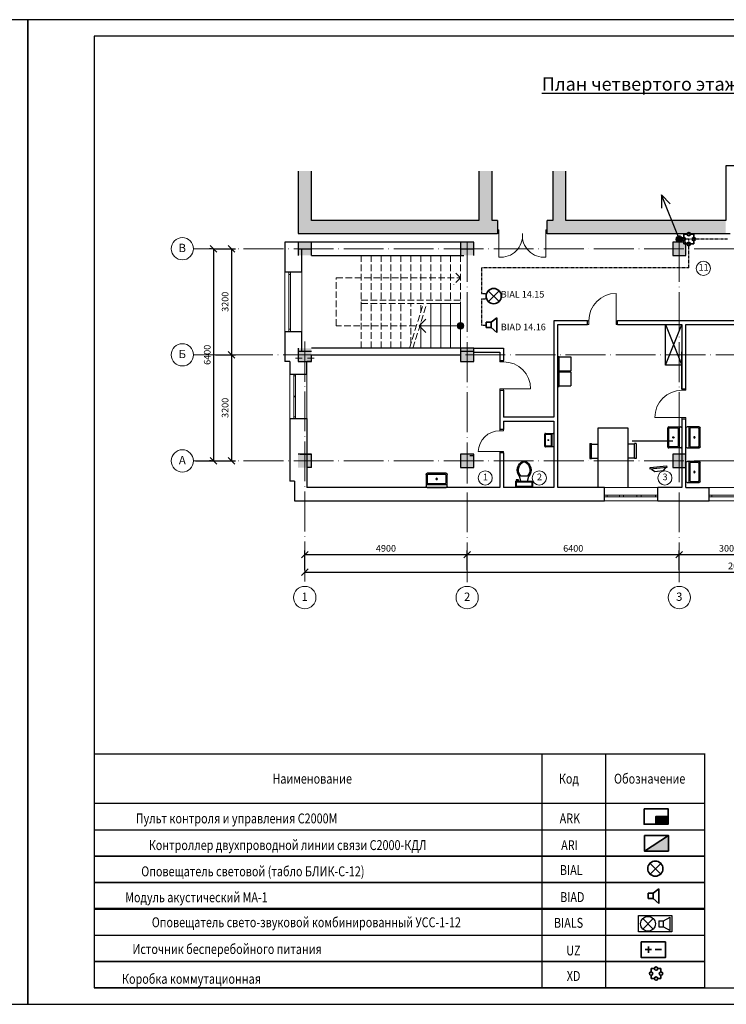
# Model space of a CAD drawing. Units: millimetres. Extents: x 4947 to 7420, y -920 to 3878.
# Drawn here: x 6224 to 6437, y -809 to -512 of the extents above; entities that cross this region are included whole.
import ezdxf
from ezdxf.enums import TextEntityAlignment as Align

# ---------------------------------------------------------------- set-up
doc = ezdxf.new("R2010")
doc.units = ezdxf.units.MM
for name, pattern in [('_O_EOIAAY', [0.282222, 0.141111, -0.141111]), ('ACAD_ISO04W100', [30, 24, -3, 0, -3]), ('CONTI', [0]), ('Dashed', [564.444447, 282.222223, -282.222223]), ('GOST2.303 4', [7, 5, -2, 0])]:
    doc.linetypes.add(name, pattern=pattern)
for name, color, linetype in [('_cp_electric_idBlock', 35, 'Continuous'), ('RAMKA', 7, 'CONTI'), ('Structural - Bearing', 7, 'Continuous'), ('Tитульн_блок', 5, 'Continuous'), ('лестница', 7, 'Continuous'), ('стена', 7, 'Continuous')]:
    doc.layers.add(name, color=color, linetype=linetype)
for name, color, linetype, lineweight in [('АПС', 162, 'Continuous', 25), ('Датчики АПС', 170, 'Continuous', 30), ('ельные линии', 162, 'Continuous', 35), ('Окно', 5, 'Continuous', 5), ('охранка', 5, 'Continuous', 30), ('Размер_нар', 5, 'Continuous', 5), ('размеры', 7, 'Continuous', 13)]:
    doc.layers.add(name, color=color, linetype=linetype, lineweight=lineweight)
doc.layers.add('ме', color=7, linetype='Continuous', true_color=0xd9b654)
doc.styles.add('romant', font='romant.shx', dxfattribs={"width": 0.8, "height": 2.5})
doc.styles.get("Standard").update_dxf_attribs({"font": 'ARIAL.TTF'})
doc.styles.add('TXT3_0_8', font='romant.shx', dxfattribs={"width": 0.8, "height": 3})
doc.styles.add('Z', font='TIMES.TTF')
doc.styles.add('Архит', font='ARIAL.TTF')
doc.dimstyles.new('100', dxfattribs={"dimtxt": 2, "dimasz": 2, "dimexe": 1.25, "dimexo": 0.625, "dimtad": 1, "dimlfac": 100, "dimtxsty": 'Standard', "dimblk": 'OBLIQUE', "dimcen": 1.8, "dimadec": 0, "dimazin": 0, "dimtfac": 1, "dimtmove": 0, "dimatfit": 3, "dimldrblk": 'NONE', "dimfxl": 1.25, "dimarcsym": 0})

# ---------------------------------------------------------------- blocks, each defined once
blk = doc.blocks.new('Формат_А3')
at = {"layer": 'Tитульн_блок'}
blk.add_lwpolyline([(0, 0), (42000, 0), (42000, 29700), (0, 29700)], close=True, dxfattribs=at)
at = {"layer": 'Tитульн_блок', "color": 7}
blk.add_lwpolyline([(2000, 500), (41500, 500), (41500, 29200), (2000, 29200)], close=True, dxfattribs=at)
blk = doc.blocks.new('_Oblique')
at = {"color": 0, "linetype": 'ByBlock', "lineweight": -2}
blk.add_line((-0.5, -0.5), (0.5, 0.5), dxfattribs=at)
blk = doc.blocks.new('*D617')
at = {"layer": 'Defpoints', "color": 0, "lineweight": 30, "ltscale": 0.01, "transparency": 16777216}
for p in [(6282.78, -580.75), (6282.78, -644.75), (6282.78, -644.75)]:
    blk.add_point(p, dxfattribs=at)
at = {"layer": 'Размер_нар', "color": 0, "lineweight": -2, "ltscale": 0.01, "transparency": 16777216}
for p, q in [((6282.16, -580.75), (6281.53, -580.75)), ((6282.78, -580.75), (6282.78, -644.75)), ((6282.16, -644.75), (6281.53, -644.75))]:
    blk.add_line(p, q, dxfattribs=at)
at = {"layer": 'Размер_нар', "color": 0, "lineweight": -2, "ltscale": 0.01, "transparency": 16777216, "xscale": 2, "yscale": 2, "zscale": 2}
for p, rotation in [((6282.78, -580.75), 90), ((6282.78, -644.75), 270)]:
    blk.add_blockref('_Oblique', p, dxfattribs=dict(at, rotation=rotation))
at = {"layer": 'Размер_нар', "color": 0, "ltscale": 0.01, "transparency": 16777216, "insert": (6281.13, -612.75), "char_height": 2, "attachment_point": 5, "rotation": 90}
blk.add_mtext('6400', dxfattribs=at)
blk = doc.blocks.new('_None')
blk = doc.blocks.new('*D618')
at = {"layer": 'Defpoints', "color": 0, "lineweight": 30, "ltscale": 0.01, "transparency": 16777216}
for p in [(6282.78, -580.75), (6282.78, -612.75), (6288.18, -612.75)]:
    blk.add_point(p, dxfattribs=at)
at = {"layer": 'Размер_нар', "color": 0, "lineweight": -2, "ltscale": 0.01, "transparency": 16777216}
for p, q in [((6283.41, -580.75), (6289.43, -580.75)), ((6288.18, -580.75), (6288.18, -612.75)), ((6283.41, -612.75), (6289.43, -612.75))]:
    blk.add_line(p, q, dxfattribs=at)
at = {"layer": 'Размер_нар', "color": 0, "lineweight": -2, "ltscale": 0.01, "transparency": 16777216, "xscale": 2, "yscale": 2, "zscale": 2}
for p, rotation in [((6288.18, -580.75), 90), ((6288.18, -612.75), 270)]:
    blk.add_blockref('_Oblique', p, dxfattribs=dict(at, rotation=rotation))
at = {"layer": 'Размер_нар', "color": 0, "ltscale": 0.01, "transparency": 16777216, "insert": (6286.53, -596.75), "char_height": 2, "attachment_point": 5, "rotation": 90}
blk.add_mtext('3200', dxfattribs=at)
blk = doc.blocks.new('*D619')
at = {"layer": 'Defpoints', "color": 0, "lineweight": 30, "ltscale": 0.01, "transparency": 16777216}
for p in [(6282.78, -612.75), (6276.73, -644.75), (6288.18, -644.75)]:
    blk.add_point(p, dxfattribs=at)
at = {"layer": 'Размер_нар', "color": 0, "lineweight": -2, "ltscale": 0.01, "transparency": 16777216}
for p, q in [((6283.41, -612.75), (6289.43, -612.75)), ((6288.18, -612.75), (6288.18, -644.75)), ((6277.35, -644.75), (6289.43, -644.75))]:
    blk.add_line(p, q, dxfattribs=at)
at = {"layer": 'Размер_нар', "color": 0, "lineweight": -2, "ltscale": 0.01, "transparency": 16777216, "xscale": 2, "yscale": 2, "zscale": 2}
for p, rotation in [((6288.18, -612.75), 90), ((6288.18, -644.75), 270)]:
    blk.add_blockref('_Oblique', p, dxfattribs=dict(at, rotation=rotation))
at = {"layer": 'Размер_нар', "color": 0, "ltscale": 0.01, "transparency": 16777216, "insert": (6286.53, -628.75), "char_height": 2, "attachment_point": 5, "rotation": 90}
blk.add_mtext('3200', dxfattribs=at)
blk = doc.blocks.new('*D620')
at = {"layer": 'Defpoints', "color": 0, "lineweight": 30, "transparency": 16777216}
for p in [(6310.3, -678.33), (6573.3, -678.33), (6573.3, -678.33)]:
    blk.add_point(p, dxfattribs=at)
at = {"layer": 'Размер_нар', "color": 0, "lineweight": -2, "transparency": 16777216}
for p, q in [((6310.3, -677.7), (6310.3, -677.08)), ((6573.3, -677.7), (6573.3, -677.08)), ((6310.3, -678.33), (6573.3, -678.33))]:
    blk.add_line(p, q, dxfattribs=at)
at = {"layer": 'Размер_нар', "color": 0, "lineweight": -2, "transparency": 16777216, "xscale": 2, "yscale": 2, "zscale": 2, "rotation": 180}
blk.add_blockref('_Oblique', (6310.3, -678.33), dxfattribs=at)
at = {"layer": 'Размер_нар', "color": 0, "lineweight": -2, "transparency": 16777216, "xscale": 2, "yscale": 2, "zscale": 2}
blk.add_blockref('_Oblique', (6573.3, -678.33), dxfattribs=at)
at = {"layer": 'Размер_нар', "color": 0, "lineweight": 25, "transparency": 16777216, "insert": (6441.8, -676.68), "char_height": 2, "attachment_point": 5}
blk.add_mtext('26300', dxfattribs=at)
blk = doc.blocks.new('*D621')
at = {"layer": 'Defpoints', "color": 0, "lineweight": 30, "transparency": 16777216}
for p in [(6359.3, -673.03), (6310.3, -678.33), (6359.3, -678.33)]:
    blk.add_point(p, dxfattribs=at)
at = {"layer": 'Размер_нар', "color": 0, "lineweight": -2, "transparency": 16777216}
for p, q in [((6310.3, -677.7), (6310.3, -671.78)), ((6310.3, -673.03), (6359.3, -673.03)), ((6359.3, -677.7), (6359.3, -671.78))]:
    blk.add_line(p, q, dxfattribs=at)
at = {"layer": 'Размер_нар', "color": 0, "lineweight": -2, "transparency": 16777216, "xscale": 2, "yscale": 2, "zscale": 2, "rotation": 180}
blk.add_blockref('_Oblique', (6310.3, -673.03), dxfattribs=at)
at = {"layer": 'Размер_нар', "color": 0, "lineweight": -2, "transparency": 16777216, "xscale": 2, "yscale": 2, "zscale": 2}
blk.add_blockref('_Oblique', (6359.3, -673.03), dxfattribs=at)
at = {"layer": 'Размер_нар', "color": 0, "lineweight": 25, "transparency": 16777216, "insert": (6334.8, -671.39), "char_height": 2, "attachment_point": 5}
blk.add_mtext('4900', dxfattribs=at)
blk = doc.blocks.new('*D622')
at = {"layer": 'Defpoints', "color": 0, "lineweight": 30, "transparency": 16777216}
for p in [(6423.3, -673.03), (6359.3, -678.33), (6423.3, -678.33)]:
    blk.add_point(p, dxfattribs=at)
at = {"layer": 'Размер_нар', "color": 0, "lineweight": -2, "transparency": 16777216}
for p, q in [((6359.3, -677.7), (6359.3, -671.78)), ((6359.3, -673.03), (6423.3, -673.03)), ((6423.3, -677.7), (6423.3, -671.78))]:
    blk.add_line(p, q, dxfattribs=at)
at = {"layer": 'Размер_нар', "color": 0, "lineweight": -2, "transparency": 16777216, "xscale": 2, "yscale": 2, "zscale": 2, "rotation": 180}
blk.add_blockref('_Oblique', (6359.3, -673.03), dxfattribs=at)
at = {"layer": 'Размер_нар', "color": 0, "lineweight": -2, "transparency": 16777216, "xscale": 2, "yscale": 2, "zscale": 2}
blk.add_blockref('_Oblique', (6423.3, -673.03), dxfattribs=at)
at = {"layer": 'Размер_нар', "color": 0, "lineweight": 25, "transparency": 16777216, "insert": (6391.3, -671.39), "char_height": 2, "attachment_point": 5}
blk.add_mtext('6400', dxfattribs=at)
blk = doc.blocks.new('*D623')
at = {"layer": 'Defpoints', "color": 0, "lineweight": 30, "transparency": 16777216}
for p in [(6453.3, -673.03), (6423.3, -678.33), (6453.3, -678.33)]:
    blk.add_point(p, dxfattribs=at)
at = {"layer": 'Размер_нар', "color": 0, "lineweight": -2, "transparency": 16777216}
for p, q in [((6423.3, -677.7), (6423.3, -671.78)), ((6423.3, -673.03), (6453.3, -673.03)), ((6453.3, -677.7), (6453.3, -671.78))]:
    blk.add_line(p, q, dxfattribs=at)
at = {"layer": 'Размер_нар', "color": 0, "lineweight": -2, "transparency": 16777216, "xscale": 2, "yscale": 2, "zscale": 2, "rotation": 180}
blk.add_blockref('_Oblique', (6423.3, -673.03), dxfattribs=at)
at = {"layer": 'Размер_нар', "color": 0, "lineweight": -2, "transparency": 16777216, "xscale": 2, "yscale": 2, "zscale": 2}
blk.add_blockref('_Oblique', (6453.3, -673.03), dxfattribs=at)
at = {"layer": 'Размер_нар', "color": 0, "lineweight": 25, "transparency": 16777216, "insert": (6438.3, -671.39), "char_height": 2, "attachment_point": 5}
blk.add_mtext('3000', dxfattribs=at)
blk = doc.blocks.new('мойка3')
blk.add_line((-15, -4), (15, -4))
for points in [[(-13.5, 0), (13.5, 0)], [(-15, -18.5), (-15, -1.5)], [(-13.5, -17.5), (-13.5, -6.5)], [(-12.5, -5.5), (12.5, -5.5)], [(13.5, -6.5), (13.5, -17.5)], [(15, -1.5), (15, -18.5)], [(13.5, -20), (-13.5, -20)], [(12.5, -18.5), (-12.5, -18.5)]]:
    blk.add_lwpolyline(points)
for radius in [1, 0.5]:
    blk.add_circle((0, -12), radius)
for centre, radius, start, end in [((-13.5, -1.5), 1.5, 90, 180), ((13.5, -1.5), 1.5, 0, 90), ((-12.5, -6.5), 1, 90, 180), ((12.5, -6.5), 1, 0, 90), ((-13.5, -18.5), 1.5, 180, 270), ((-12.5, -17.5), 1, 180, 270), ((12.5, -17.5), 1, 270, 0), ((13.5, -18.5), 1.5, 270, 0)]:
    blk.add_arc(centre, radius, start, end)
blk = doc.blocks.new('унитаз1')
for p, q in [((-10, -8.5), (-8, -8.5)), ((-10, -9.5), (-10, -8.5)), ((-7, -9.5), (-10, -9.5)), ((-8, -8.5), (-8, -8)), ((-7, -8), (-7, -9.5)), ((-4, -8), (-6, -14)), ((4, -8), (6, -14)), ((9.5, -6), (9.5, -2)), ((4, -14), (-4, -14))]:
    blk.add_line(p, q)
blk.add_lwpolyline([(10.5, -8), (10.5, 0), (-10.5, 0), (-10.5, -8)], close=True)
for points in [[(-9.5, -2), (-9.5, -6)], [(8.5, -1), (-8.5, -1)], [(-8.5, -7), (8.5, -7)]]:
    blk.add_lwpolyline(points)
for centre, radius, start, end in [((-8.6, -1.9), 0.884, 81.8699, 188.1301), ((-8.6, -6.1), 0.884, 171.8699, 278.1301), ((8.6, -1.9), 0.884, 351.8699, 98.1301), ((8.6, -6.1), 0.884, 261.8699, 8.1301), ((3.5, -21.6), 12.2, 141.4691, 247.9714), ((4.2, -21.8), 11.3, 136.3677, 238.9468), ((-3.5, -21.6), 12.2, 292.0284, 38.5307), ((-4.2, -21.8), 11.3, 301.053, 43.6321), ((0, -27.9), 4, 245.7318, 294.2682), ((0, -29), 4, 254.8605, 285.1395)]:
    blk.add_arc(centre, radius, start, end)
blk = doc.blocks.new('ээээ')
at = {"layer": 'ме'}
for p, q in [((640964, 18799), (640964, 18349)), ((640964, 18799), (641014, 18799)), ((641014, 18349), (641014, 18799)), ((641014, 18784), (641364, 18784)), ((641364, 18784), (641364, 18366)), ((640964, 18349), (641014, 18349)), ((641014, 18366), (641364, 18366))]:
    blk.add_line(p, q, dxfattribs=at)
blk = doc.blocks.new('КРП')
at = {"layer": 'Датчики АПС', "linetype": 'ByBlock', "lineweight": 35, "ltscale": 100}
for p, q in [((34316177, 35124236), (34316277, 35124236)), ((34316177, 35124137), (34316177, 35124236)), ((34316378, 35124236), (34316477, 35124236)), ((34316477, 35124236), (34316477, 35124137)), ((34316177, 35123936), (34316177, 35124036)), ((34316277, 35123936), (34316177, 35123936)), ((34316477, 35123936), (34316378, 35123936)), ((34316477, 35124036), (34316477, 35123936))]:
    blk.add_line(p, q, dxfattribs=at)
for centre in [(34316177, 35124086), (34316327, 35124236), (34316477, 35124086), (34316327, 35123936)]:
    blk.add_circle(centre, 50.6, dxfattribs=at)

msp = doc.modelspace()

# ---------------------------------------------------------------- hatches: boundary and pattern name
at = {"layer": 'Structural - Bearing', "linetype": 'Continuous', "lineweight": 15}
for points in [[(6312.30473, -557.32335), (6308.30473, -557.32335), (6308.30473, -576.18512), (6312.30473, -572.18512)], [(6366.84906, -557.32335), (6362.84906, -557.32335), (6362.84906, -572.18512), (6366.84906, -572.18512)], [(6389.09647, -557.32335), (6385.09647, -557.32335), (6385.09647, -572.18512), (6389.09647, -572.18512)], [(6368.47276, -572.18512), (6366.84906, -572.18512), (6362.84906, -572.18512), (6312.30473, -572.18512), (6308.30473, -576.18512), (6368.47276, -576.18512)], [(6437.30473, -576.18512), (6437.30473, -572.18512), (6383.47276, -572.18512), (6383.47276, -576.18512)]]:
    msp.add_hatch(color=253, dxfattribs=at).paths.add_polyline_path(points)
at = {"layer": 'Structural - Bearing', "linetype": 'Continuous'}
for points in [[(6308.30473, -578.7519), (6308.30473, -582.7519), (6312.30473, -582.7519), (6312.30473, -578.7519)], [(6357.30473, -578.7519), (6357.30473, -582.7519), (6361.30473, -582.7519), (6361.30473, -578.7519)], [(6421.30473, -578.7519), (6421.30473, -582.7519), (6425.30473, -582.7519), (6425.30473, -578.7519)], [(6308.30473, -610.7519), (6308.30473, -614.7519), (6312.30473, -614.7519), (6312.30473, -610.7519)], [(6357.30473, -610.7519), (6357.30473, -614.7519), (6361.30473, -614.7519), (6361.30473, -610.7519)], [(6308.30473, -642.7519), (6308.30473, -646.7519), (6312.30473, -646.7519), (6312.30473, -642.7519)], [(6357.30473, -642.7519), (6357.30473, -646.7519), (6361.30473, -646.7519), (6361.30473, -642.7519)], [(6421.30473, -642.7519), (6421.30473, -646.7519), (6425.30473, -646.7519), (6425.30473, -642.7519)]]:
    msp.add_hatch(color=256, dxfattribs=at).paths.add_polyline_path(points, flags=0)
at = {"layer": 'АПС', "lineweight": 35, "ltscale": 0.1}
msp.add_hatch(color=256, dxfattribs=at).paths.add_polyline_path([(6416.24625, -754.35215), (6419.91184, -754.35215), (6419.91184, -751.9976), (6416.24625, -751.9976)])
at = {"layer": 'ельные линии', "lineweight": 35, "ltscale": 0.1}
msp.add_hatch(color=256, dxfattribs=at).paths.add_polyline_path([(6420.03157, -762.43054), (6420.03155, -757.73723), (6412.77119, -762.43054)])
at = {"layer": 'лестница', "linetype": 'Continuous', "lineweight": 20}
msp.add_hatch(color=256, dxfattribs=at).paths.add_polyline_path([(6357.30473, -603.0019, 1), (6357.30473, -605.0019, 1)], flags=0)
at = {"layer": 'Размер_нар', "linetype": '_O_EOIAAY', "lineweight": 30}
h = msp.add_hatch(color=5, dxfattribs=at)
h.paths.add_polyline_path([(6424.21375, -577.80017, 0.414213562), (6423.26371, -576.85013), (6423.26371, -577.80017), (6422.31367, -577.80017, 1)])
h.paths.add_polyline_path([(6423.26371, -576.85013, 0.414213562), (6422.31367, -577.80017), (6423.26371, -577.80017)], flags=17)

# ---------------------------------------------------------------- linework, layer by layer
at = {"layer": 'RAMKA'}
for p, q in [((6246.79072, -756.03516), (6430.96424, -756.03516)), ((6246.79072, -763.99942), (6430.96424, -763.99942)), ((6246.79072, -771.96368), (6430.96424, -771.96368)), ((6430.96424, -779.92794), (6246.79072, -779.92794)), ((6246.79072, -779.92794), (6430.96424, -779.92794))]:
    msp.add_line(p, q, dxfattribs=at)
at = {"layer": 'RAMKA', "color": 0}
for p, q in [((6430.96424, -763.99942), (6246.79072, -763.99942)), ((6430.96424, -771.88813), (6246.79072, -771.88813)), ((6430.96424, -779.77683), (6246.79072, -779.77683)), ((6430.96424, -779.92794), (6246.79072, -779.92794)), ((6430.96424, -787.8922), (6246.79072, -787.8922)), ((6430.99968, -787.88581), (6246.82616, -787.88581)), ((6430.96424, -795.77452), (6246.79072, -795.77452)), ((6430.96424, -795.85646), (6246.79072, -795.85646)), ((6430.99968, -795.77452), (6246.82616, -795.77452)), ((6430.96424, -803.66323), (6246.79072, -803.66323))]:
    msp.add_line(p, q, dxfattribs=at)
at = {"layer": 'RAMKA', "color": 0, "const_width": 0.39821}
for points in [[(6430.96424, -803.66323), (6430.96424, -733.13791), (6246.79072, -733.13791)], [(6381.84036, -733.13791), (6381.84036, -803.66323)], [(6401.09826, -733.13791), (6401.09826, -803.66323)]]:
    msp.add_lwpolyline(points, dxfattribs=at)
at = {"layer": 'RAMKA', "const_width": 0.39821}
msp.add_lwpolyline([(6246.79072, -748.0709), (6430.96424, -748.0709)], dxfattribs=at)
at = {"layer": 'Structural - Bearing', "color": 1, "linetype": 'Continuous', "lineweight": 0}
for p, q in [((6309.50473, -578.7519), (6307.50473, -578.7519)), ((6311.10473, -578.7519), (6313.10473, -578.7519)), ((6423.30473, -579.5519), (6423.30473, -581.5519)), ((6309.50473, -613.7519), (6307.50473, -613.7519)), ((6311.10473, -613.7519), (6313.10473, -613.7519)), ((6359.30473, -649.5519), (6359.30473, -651.5519))]:
    msp.add_line(p, q, dxfattribs=at)
at = {"layer": 'АПС', "color": 94, "lineweight": 35}
for p, q in [((6365.66828, -593.42451), (6368.90771, -596.67191)), ((6365.73104, -596.71528), (6368.96878, -593.46957)), ((6414.44031, -766.125), (6417.67974, -769.3724)), ((6414.50307, -769.41577), (6417.74081, -766.17007))]:
    msp.add_line(p, q, dxfattribs=at)
at = {"layer": 'АПС', "color": 1, "lineweight": 35}
for p, q in [((6368.27498, -601.61643), (6366.51143, -602.93486)), ((6368.27498, -606.02265), (6368.27498, -601.61643)), ((6365.00331, -602.93486), (6366.51143, -602.93486)), ((6365.00331, -604.53132), (6365.00331, -602.93486)), ((6366.51143, -604.53132), (6365.00331, -604.53132)), ((6366.51143, -602.93486), (6366.51143, -604.53132)), ((6366.51143, -604.53132), (6368.27498, -606.02265)), ((6417.14714, -773.86998), (6415.38358, -775.18841)), ((6417.14714, -778.2762), (6417.14714, -773.86998)), ((6413.87547, -776.78487), (6413.87547, -775.18841)), ((6413.87547, -775.18841), (6415.38358, -775.18841)), ((6415.38358, -776.78487), (6413.87547, -776.78487)), ((6415.38358, -775.18841), (6415.38358, -776.78487)), ((6415.38358, -776.78487), (6417.14714, -778.2762))]:
    msp.add_line(p, q, dxfattribs=at)
at = {"layer": 'АПС', "lineweight": 35, "ltscale": 0.1}
for points in [[(6412.65395, -749.6672), (6419.91433, -749.6672), (6419.91433, -754.36056), (6412.65395, -754.36056)], [(6416.24625, -754.35215), (6419.91184, -754.35215), (6419.91184, -751.9976), (6416.24625, -751.9976)], [(6412.77119, -757.73718), (6420.03157, -757.73718), (6420.03157, -762.43054), (6412.77119, -762.43054)], [(6411.82771, -789.86601), (6419.08808, -789.86601), (6419.08808, -794.55938), (6411.82771, -794.55938)]]:
    msp.add_lwpolyline(points, close=True, dxfattribs=at)
at = {"layer": 'АПС', "color": 94, "lineweight": 35}
for centre in [(6367.29679, -595.03944), (6416.06882, -767.73993)]:
    msp.add_circle(centre, 2.29347, dxfattribs=at)
at = {"layer": 'ельные линии', "lineweight": 35, "ltscale": 0.1}
for p, q in [((6414.95987, -792.18083), (6413.01822, -792.18083)), ((6414.00104, -791.20281), (6414.00104, -793.14446)), ((6417.94863, -792.17138), (6416.00698, -792.17138))]:
    msp.add_line(p, q, dxfattribs=at)
msp.add_lwpolyline([(6420.03157, -762.43054), (6420.03155, -757.73723), (6412.77119, -762.43054)], close=True, dxfattribs=at)
at = {"layer": 'лестница', "linetype": 'Dashed', "lineweight": 20}
for p, q in [((6312.30473, -582.7519), (6357.30473, -582.7519)), ((6341.40473, -610.7519), (6312.30473, -610.7519))]:
    msp.add_line(p, q, dxfattribs=at)
at = {"layer": 'лестница', "linetype": 'GOST2.303 4', "lineweight": 20, "ltscale": 0.4}
for p, q in [((6327.30473, -582.7519), (6327.30473, -596.7519)), ((6330.30473, -582.7519), (6330.30473, -596.2519)), ((6333.30473, -582.7519), (6333.30473, -596.2519)), ((6336.30473, -582.7519), (6336.30473, -596.2519)), ((6339.30473, -582.7519), (6339.30473, -596.2519)), ((6342.30473, -582.7519), (6342.30473, -596.2519)), ((6345.30473, -582.7519), (6345.30473, -596.2519)), ((6348.30473, -582.7519), (6348.30473, -596.2519)), ((6351.30473, -582.7519), (6351.30473, -596.2519)), ((6354.30473, -582.7519), (6354.30473, -596.2519)), ((6357.30473, -582.7519), (6357.30473, -596.7519)), ((6357.30473, -582.7519), (6357.30473, -597.2519)), ((6357.30473, -589.5019), (6355.30473, -587.5019)), ((6319.80473, -604.0019), (6319.80473, -589.5019)), ((6319.80473, -589.5019), (6357.30473, -589.5019)), ((6357.30473, -589.5019), (6355.30473, -591.5019)), ((6327.30473, -596.2519), (6357.30473, -596.2519)), ((6327.30473, -597.7519), (6327.30473, -596.7519)), ((6346.10473, -597.2519), (6327.30473, -597.2519)), ((6327.30473, -610.7519), (6327.30473, -597.2519)), ((6330.30473, -610.7519), (6330.30473, -597.2519)), ((6333.30473, -610.7519), (6333.30473, -597.2519)), ((6336.30473, -610.7519), (6336.30473, -597.2519)), ((6339.30473, -610.7519), (6339.30473, -597.2519)), ((6341.87473, -610.7519), (6346.10473, -597.2519)), ((6342.30473, -609.37956), (6342.30473, -597.2519)), ((6342.92267, -610.7519), (6347.15267, -597.2519)), ((6345.30473, -599.80509), (6345.30473, -597.2519)), ((6343.75473, -604.0019), (6319.80473, -604.0019))]:
    msp.add_line(p, q, dxfattribs=at)
at = {"layer": 'лестница', "linetype": 'Continuous', "lineweight": 20}
for p, q in [((6357.30473, -597.2519), (6347.15267, -597.2519)), ((6348.30473, -610.7519), (6348.30473, -597.2519)), ((6351.30473, -610.7519), (6351.30473, -597.2519)), ((6354.30473, -610.7519), (6354.30473, -597.2519)), ((6357.30473, -610.7519), (6357.30473, -597.2519)), ((6357.30473, -610.7519), (6357.30473, -597.2519)), ((6344.80267, -604.0019), (6346.80267, -602.0019)), ((6357.30473, -604.0019), (6344.80267, -604.0019)), ((6344.80267, -604.0019), (6346.80267, -606.0019)), ((6345.30473, -610.7519), (6345.30473, -603.14958)), ((6357.30473, -610.7519), (6342.45267, -610.7519))]:
    msp.add_line(p, q, dxfattribs=at)
msp.add_circle((6357.30473, -604.0019), 1, dxfattribs=at)
at = {"layer": 'ме'}
for p, q in [((6419.10473, -603.6519), (6424.10473, -603.6519)), ((6419.10473, -615.87369), (6419.10473, -603.6519)), ((6419.10473, -603.6519), (6424.10473, -615.87369)), ((6419.10473, -615.87369), (6424.10473, -603.6519)), ((6424.10473, -603.7628), (6424.10473, -615.87369)), ((6424.10473, -615.87369), (6419.10473, -615.87369)), ((6386.60473, -617.76008), (6387.10473, -617.76008)), ((6386.60473, -617.76008), (6386.60473, -622.26008)), ((6387.10473, -622.26008), (6387.10473, -617.76008)), ((6387.10473, -617.91239), (6390.60473, -617.91239)), ((6390.60473, -617.91239), (6390.60473, -622.09201)), ((6386.60473, -622.26008), (6387.10473, -622.26008)), ((6387.10473, -622.09201), (6390.60473, -622.09201)), ((6398.79239, -652.7519), (6398.79239, -634.7519)), ((6398.79239, -634.7519), (6407.79239, -634.7519)), ((6407.79239, -634.7519), (6407.79239, -652.7519)), ((6396.27869, -639.54897), (6396.27869, -644.04897)), ((6396.27869, -639.54897), (6396.77869, -639.54897)), ((6396.77869, -644.04897), (6396.77869, -639.54897)), ((6396.77869, -639.70127), (6398.79239, -639.70127)), ((6409.80609, -639.70127), (6407.79239, -639.70127)), ((6409.05882, -638.6519), (6421.30473, -638.6519)), ((6409.80609, -644.04897), (6409.80609, -639.54897)), ((6410.30609, -639.54897), (6409.80609, -639.54897)), ((6410.30609, -639.54897), (6410.30609, -644.04897)), ((6396.27869, -644.04897), (6396.77869, -644.04897)), ((6396.77869, -643.8809), (6398.79239, -643.8809)), ((6409.80609, -643.8809), (6407.79239, -643.8809)), ((6410.30609, -644.04897), (6409.80609, -644.04897)), ((6414.95626, -647.23207), (6415.88126, -647.94534)), ((6419.11298, -646.81322), (6418.45816, -647.68568)), ((6415.88126, -647.94534), (6418.45816, -647.68568))]:
    msp.add_line(p, q, dxfattribs=at)
msp.add_lwpolyline([(6414.49841, -646.71444), (6419.45836, -646.21466), (6419.5146, -646.77276), (6414.55465, -647.27254)], close=True, dxfattribs=at)
at = {"layer": 'Окно', "linetype": 'Continuous'}
for p, q in [((6368.87276, -575.03512), (6368.47276, -575.03512)), ((6368.87276, -576.18512), (6368.87276, -575.03512)), ((6383.47276, -575.03512), (6383.07276, -575.03512)), ((6383.07276, -575.03512), (6383.07276, -576.18512)), ((6368.47276, -576.18512), (6368.87276, -576.18512)), ((6383.07276, -576.18512), (6383.47276, -576.18512)), ((6304.30473, -605.7519), (6304.30473, -587.7519)), ((6305.50473, -605.0019), (6305.50473, -587.7519)), ((6305.50473, -605.7519), (6305.50473, -587.7519)), ((6306.00473, -587.7519), (6306.00473, -588.5019)), ((6306.00473, -587.7519), (6306.00473, -605.0019)), ((6306.00473, -587.7519), (6306.00473, -588.5019)), ((6306.00473, -587.7519), (6306.00473, -605.0019)), ((6309.40473, -605.7519), (6309.40473, -587.7519)), ((6306.00473, -588.5019), (6305.50473, -588.5019)), ((6306.00473, -588.5019), (6305.50473, -588.5019)), ((6404.20473, -602.4519), (6404.20473, -594.2219)), ((6396.00473, -602.4519), (6395.60473, -602.4519)), ((6396.00473, -603.6019), (6396.00473, -602.4519)), ((6404.60473, -602.4519), (6404.20473, -602.4519)), ((6404.20473, -602.4519), (6404.20473, -603.6019)), ((6305.50473, -604.7519), (6305.50473, -604.0019)), ((6305.50473, -604.7519), (6305.50473, -604.0019)), ((6305.50473, -605.0019), (6306.00473, -605.0019)), ((6305.50473, -605.0019), (6306.00473, -605.0019)), ((6306.00473, -605.0019), (6306.00473, -605.7519)), ((6306.00473, -605.0019), (6306.00473, -605.7519)), ((6395.60473, -603.6019), (6396.00473, -603.6019)), ((6404.20473, -603.6019), (6404.60473, -603.6019)), ((6369.15473, -614.4519), (6369.15473, -614.8519)), ((6370.30473, -614.4519), (6370.30473, -614.8519)), ((6369.15473, -614.8519), (6370.30473, -614.8519)), ((6305.80473, -631.9519), (6305.80473, -618.5519)), ((6307.00473, -618.5519), (6307.00473, -631.9519)), ((6307.00473, -619.0519), (6307.50473, -619.0519)), ((6307.50473, -631.9519), (6307.50473, -618.5519)), ((6310.90473, -631.9519), (6310.90473, -618.5519)), ((6370.25473, -623.0519), (6369.10473, -623.0519)), ((6369.10473, -623.0519), (6369.10473, -623.4519)), ((6370.25473, -623.4519), (6370.25473, -623.0519)), ((6370.25473, -623.0519), (6378.45473, -623.0519)), ((6424.10473, -623.4519), (6424.10473, -623.0519)), ((6424.10473, -623.4519), (6425.25473, -623.4519)), ((6425.25473, -623.4519), (6425.25473, -623.0519)), ((6307.50473, -625.20715), (6307.00473, -625.20715)), ((6307.00473, -625.20715), (6307.50473, -625.20715)), ((6307.00473, -625.45715), (6307.50473, -625.45715)), ((6307.50473, -625.45715), (6307.00473, -625.45715)), ((6307.00473, -626.25636), (6307.00473, -626.50636)), ((6307.00473, -626.50636), (6307.00473, -626.25636)), ((6307.50473, -626.50636), (6307.50473, -626.25636)), ((6307.50473, -626.25636), (6307.50473, -626.50636)), ((6307.50473, -631.4519), (6307.00473, -631.4519)), ((6424.10473, -631.6519), (6415.90473, -631.6519)), ((6425.25473, -631.6519), (6424.10473, -631.6519)), ((6424.10473, -631.6519), (6424.10473, -632.0519)), ((6425.25473, -632.0519), (6425.25473, -631.6519)), ((6369.10473, -635.6519), (6369.10473, -635.2519)), ((6370.25473, -635.2519), (6370.25473, -635.6519)), ((6370.25473, -635.6519), (6369.10473, -635.6519)), ((6369.10473, -641.9519), (6362.64213, -641.9519)), ((6369.10473, -642.3519), (6369.10473, -641.9519)), ((6369.10473, -641.9519), (6370.25473, -641.9519)), ((6370.25473, -641.9519), (6370.25473, -642.3519)), ((6416.85473, -652.7519), (6400.75473, -652.7519)), ((6432.35473, -652.7519), (6448.45473, -652.7519)), ((6416.85473, -655.0519), (6400.75473, -655.0519)), ((6400.75473, -655.5519), (6416.85473, -655.5519)), ((6401.50473, -655.5519), (6401.50473, -655.0519)), ((6405.25995, -655.0519), (6405.25995, -655.5519)), ((6406.50995, -655.5519), (6406.50995, -655.0519)), ((6410.5074, -655.0519), (6410.5074, -655.5519)), ((6411.7574, -655.5519), (6411.7574, -655.0519)), ((6416.10473, -655.0519), (6416.10473, -655.5519)), ((6432.35473, -655.0519), (6448.45473, -655.0519)), ((6448.45473, -655.5519), (6432.35473, -655.5519)), ((6433.10473, -655.0519), (6433.10473, -655.5519)), ((6416.85473, -656.7519), (6400.75473, -656.7519)), ((6432.35473, -656.7519), (6448.45473, -656.7519))]:
    msp.add_line(p, q, dxfattribs=at)
at = {"layer": 'Окно', "linetype": 'ACAD_ISO04W100', "ltscale": 0.5}
for p, q in [((6359.30473, -578.7519), (6359.30473, -682.60046)), ((6423.30473, -578.7519), (6423.30473, -682.60046)), ((6620.95589, -580.7519), (6276.72733, -580.7519)), ((6310.30473, -608.70606), (6310.30473, -682.60046)), ((6330.90473, -612.7519), (6276.72733, -612.7519)), ((6582.20473, -612.7519), (6325.55984, -612.7519)), ((6620.95589, -644.7519), (6276.72733, -644.7519))]:
    msp.add_line(p, q, dxfattribs=at)
at = {"layer": 'Окно'}
for centre, radius, start, end in [((6369.47216, -576.78452), 6.52817, 264.7318151, 5.2681849), ((6382.47336, -576.78452), 6.52817, 174.7318151, 275.2681849), ((6404.23038, -602.44751), 8.22565, 90.1786812, 180.0305546), ((6370.25473, -623.0519), 8.2, 0, 90), ((6424.10473, -631.6519), 8.2, 90, 180), ((6369.08984, -642.10132), 6.44944, 89.867686, 178.6724535)]:
    msp.add_arc(centre, radius, start, end, dxfattribs=at)
at = {"layer": 'охранка', "linetype": 'ByBlock', "ltscale": 100}
for p, q in [((6410.99771, -781.852), (6420.99771, -781.852)), ((6410.99771, -786.852), (6410.99771, -781.852)), ((6420.99771, -781.852), (6420.99771, -786.852)), ((6420.99771, -786.852), (6410.99771, -786.852))]:
    msp.add_line(p, q, dxfattribs=at)
at = {"layer": 'охранка', "color": 94, "linetype": 'ByBlock', "ltscale": 100}
for p, q in [((6415.43507, -782.80445), (6412.27148, -785.96804)), ((6412.27148, -782.80445), (6415.43507, -785.96804))]:
    msp.add_line(p, q, dxfattribs=at)
at = {"layer": 'охранка', "color": 1, "linetype": 'ByBlock', "ltscale": 100}
for p, q in [((6417.08021, -783.4345), (6417.08021, -785.2695)), ((6417.08021, -783.4345), (6418.49771, -783.4345)), ((6418.49771, -783.4345), (6420.50058, -782.34913)), ((6418.49771, -785.2695), (6418.49771, -783.4345)), ((6420.50058, -786.35487), (6420.50058, -782.34913)), ((6417.08021, -785.2695), (6418.49771, -785.2695)), ((6418.49771, -785.2695), (6420.50058, -786.35487))]:
    msp.add_line(p, q, dxfattribs=at)
at = {"layer": 'охранка', "color": 94, "linetype": 'ByBlock', "ltscale": 100}
msp.add_circle((6413.85328, -784.38625), 2.237, dxfattribs=at)
at = {"layer": 'Размер_нар', "color": 5, "linetype": 'ByBlock', "lineweight": 30}
for p, q in [((6423.26371, -577.80017), (6417.95795, -564.53133)), ((6417.95795, -564.53133), (6417.95795, -568.48955)), ((6417.95795, -564.53133), (6420.54828, -567.25567))]:
    msp.add_line(p, q, dxfattribs=at)
at = {"layer": 'Размер_нар'}
for p, q in [((6368.87276, -576.18512), (6368.87276, -583.28512)), ((6383.07276, -576.18512), (6383.07276, -583.28512)), ((6310.30473, -615.7519), (6310.30473, -620.8519))]:
    msp.add_line(p, q, dxfattribs=at)
at = {"layer": 'Размер_нар', "color": 5, "linetype": '_O_EOIAAY', "lineweight": 30}
for p, q in [((6404.49588, -586.56279), (6363.60668, -586.56279)), ((6363.60668, -586.56279), (6363.60668, -594.25325)), ((6426.14257, -586.56279), (6404.49588, -586.56279)), ((6363.60668, -594.25325), (6365.14227, -594.25325)), ((6363.60668, -595.85725), (6365.15408, -595.85725)), ((6363.60668, -595.85725), (6363.60668, -603.79977)), ((6363.60668, -603.79977), (6365.00331, -603.79977))]:
    msp.add_line(p, q, dxfattribs=at)
at = {"layer": 'Размер_нар'}
for centre, radius in [((6273.36588, -580.7519), 3.36146), ((6430.57141, -586.68243), 2.13407), ((6273.36588, -612.7519), 3.36146), ((6273.36588, -644.7519), 3.36146), ((6364.75544, -649.88664), 2.13407), ((6381.05544, -649.88664), 2.13407), ((6418.95544, -649.88664), 2.13407), ((6310.30473, -685.96191), 3.36146), ((6359.30473, -685.96191), 3.36146), ((6423.30473, -685.96191), 3.36146)]:
    msp.add_circle(centre, radius, dxfattribs=at)
at = {"layer": 'Размер_нар', "color": 5, "linetype": '_O_EOIAAY', "lineweight": 30}
msp.add_circle((6423.26371, -577.80017), 0.95004, dxfattribs=at)
at = {"layer": 'размеры', "color": 5, "linetype": '_O_EOIAAY', "lineweight": 30}
for p, q in [((6423.26371, -577.80017), (6437.80343, -577.80017)), ((6426.14257, -586.56279), (6426.14257, -577.80017))]:
    msp.add_line(p, q, dxfattribs=at)
at = {"layer": 'стена', "linetype": 'Continuous'}
for p, q in [((6308.30473, -557.32335), (6308.30473, -576.18512)), ((6312.30473, -572.18512), (6312.30473, -557.32335)), ((6362.84906, -557.32335), (6362.84906, -572.18512)), ((6366.84906, -572.18512), (6366.84906, -557.32335)), ((6385.09647, -557.32335), (6385.09647, -572.18512)), ((6389.09647, -572.18512), (6389.09647, -557.32335)), ((6463.55223, -555.7519), (6437.30473, -555.7519)), ((6437.30473, -555.7519), (6437.30473, -572.18512)), ((6362.84906, -572.18512), (6312.30473, -572.18512)), ((6368.47276, -572.18512), (6366.84906, -572.18512)), ((6368.47276, -572.18512), (6368.47276, -576.18512)), ((6385.09647, -572.18512), (6383.47276, -572.18512)), ((6383.47276, -576.18512), (6383.47276, -572.18512)), ((6437.30473, -572.18512), (6389.09647, -572.18512)), ((6304.30473, -578.7519), (6304.30473, -587.7519)), ((6358.30473, -578.7519), (6304.30973, -578.7519)), ((6308.30473, -576.18512), (6368.47276, -576.18512)), ((6308.30473, -578.7519), (6308.30473, -582.7519)), ((6312.30473, -578.7519), (6308.30473, -578.7519)), ((6312.30473, -582.7519), (6312.30473, -578.7519)), ((6357.30473, -578.7519), (6357.30473, -582.7519)), ((6361.30473, -578.7519), (6357.30473, -578.7519)), ((6361.30473, -582.7519), (6361.30473, -578.7519)), ((6383.47276, -576.18512), (6438.60473, -576.18512)), ((6421.30473, -578.7519), (6421.30473, -582.7519)), ((6425.30473, -578.7519), (6421.30473, -578.7519)), ((6425.30473, -582.7519), (6425.30473, -578.7519)), ((6308.30473, -580.7519), (6312.30473, -580.7519)), ((6309.40473, -587.7519), (6309.40473, -580.7519)), ((6357.30473, -580.7519), (6361.30473, -580.7519)), ((6312.30473, -582.7519), (6358.30473, -582.7519)), ((6421.30473, -582.7519), (6425.30473, -582.7519)), ((6304.30473, -587.7519), (6309.40473, -587.7519)), ((6395.60473, -602.4519), (6385.40473, -602.4519)), ((6385.40473, -602.4519), (6385.40473, -631.5519)), ((6395.60473, -603.6519), (6395.60473, -602.4519)), ((6469.00473, -602.4519), (6404.60473, -602.4519)), ((6404.60473, -603.6519), (6404.60473, -602.4519)), ((6304.30473, -605.7519), (6304.30473, -614.7519)), ((6304.30473, -605.7519), (6309.40473, -605.7519)), ((6309.40473, -611.7519), (6309.40473, -605.7519)), ((6386.60473, -603.6519), (6395.60473, -603.6519)), ((6386.60473, -652.7519), (6386.60473, -603.6519)), ((6404.60473, -603.6519), (6424.10473, -603.6519)), ((6424.10473, -603.6519), (6424.10473, -623.0519)), ((6425.30473, -603.6519), (6461.40473, -603.6519)), ((6425.30473, -623.0519), (6425.30473, -603.6519)), ((6308.30473, -610.7519), (6308.30473, -614.7519)), ((6312.30473, -611.7519), (6308.30473, -611.7519)), ((6361.30473, -610.7519), (6312.30473, -610.7519)), ((6357.30473, -610.7519), (6357.30473, -614.7519)), ((6361.30473, -611.7519), (6357.30473, -611.7519)), ((6361.30473, -614.7519), (6361.30473, -610.7519)), ((6305.80473, -614.7519), (6304.30473, -614.7519)), ((6305.80473, -614.7519), (6305.80473, -618.5519)), ((6308.30473, -614.7519), (6312.30473, -614.7519)), ((6310.90473, -618.5519), (6310.90473, -614.7519)), ((6312.30473, -612.7519), (6330.90473, -612.7519)), ((6330.55984, -612.7519), (6357.30473, -612.7519)), ((6357.30473, -614.7519), (6361.30473, -614.7519)), ((6424.10473, -623.0519), (6424.10473, -611.82184)), ((6424.10473, -623.0519), (6424.10473, -611.82184)), ((6305.80473, -618.5519), (6310.90473, -618.5519)), ((6369.10473, -623.4519), (6370.30473, -623.4519)), ((6424.10473, -623.0519), (6425.30473, -623.0519)), ((6305.80473, -631.9519), (6305.80473, -650.8519)), ((6305.80473, -631.9519), (6310.90473, -631.9519)), ((6310.90473, -631.9519), (6310.90473, -652.7519)), ((6385.40473, -631.5519), (6370.30473, -631.5519)), ((6424.10473, -632.0519), (6424.10473, -652.7519)), ((6424.10473, -632.0519), (6425.30473, -632.0519)), ((6425.30473, -652.7519), (6425.30473, -632.0519)), ((6370.30473, -632.7519), (6385.40473, -632.7519)), ((6373.30473, -632.7519), (6385.40473, -632.7519)), ((6385.40473, -632.7519), (6385.40473, -652.7519)), ((6312.30473, -642.7519), (6308.30473, -642.7519)), ((6308.90473, -642.7519), (6312.30473, -642.7519)), ((6312.30473, -646.7519), (6312.30473, -642.7519)), ((6312.30473, -646.7519), (6312.30473, -642.7519)), ((6361.30473, -642.7519), (6357.30473, -642.7519)), ((6360.10473, -643.1519), (6361.30473, -643.1519)), ((6361.30473, -646.7519), (6361.30473, -642.7519)), ((6425.30473, -642.7519), (6421.30473, -642.7519)), ((6307.19973, -650.8519), (6305.80473, -650.8519)), ((6307.20473, -650.8569), (6307.20473, -656.7519)), ((6369.10473, -652.7519), (6310.90473, -652.7519)), ((6385.40473, -652.7519), (6370.30473, -652.7519)), ((6400.75473, -652.7519), (6386.60473, -652.7519)), ((6400.75473, -656.7519), (6400.75473, -652.7519)), ((6424.10473, -652.7519), (6416.85473, -652.7519)), ((6416.85473, -656.7519), (6416.85473, -652.7519)), ((6425.30473, -652.7519), (6432.35473, -652.7519)), ((6432.35473, -656.7519), (6432.35473, -652.7519)), ((6307.20473, -656.7519), (6400.75473, -656.7519)), ((6416.85473, -656.7519), (6432.35473, -656.7519))]:
    msp.add_line(p, q, dxfattribs=at)
at = {"layer": 'стена'}
for p, q in [((6361.30473, -610.7519), (6370.30473, -610.7519)), ((6370.30473, -610.7519), (6370.30473, -614.4519)), ((6312.30473, -614.7519), (6310.90473, -614.7519)), ((6312.30473, -614.7519), (6312.30473, -612.7519)), ((6361.30473, -611.9519), (6369.10473, -611.9519)), ((6369.10473, -611.9519), (6369.10473, -614.4519)), ((6369.10473, -614.4519), (6370.30473, -614.4519)), ((6369.10473, -623.4519), (6369.10473, -635.2519)), ((6370.30473, -623.4519), (6370.30473, -631.5519)), ((6370.30473, -635.2519), (6369.10473, -635.2519)), ((6370.30473, -632.7519), (6370.30473, -635.2519)), ((6425.30473, -640.7519), (6425.30473, -636.7519)), ((6357.30473, -642.7519), (6357.30473, -646.7519)), ((6369.10473, -642.3519), (6369.10473, -652.7519)), ((6370.30473, -642.3519), (6369.10473, -642.3519)), ((6370.30473, -642.3519), (6370.30473, -652.7519)), ((6421.30473, -642.7519), (6421.30473, -646.7519)), ((6312.30473, -646.7519), (6310.90473, -646.7519)), ((6357.30473, -646.7519), (6361.30473, -646.7519)), ((6421.30473, -646.7519), (6425.30473, -646.7519))]:
    msp.add_line(p, q, dxfattribs=at)

# ---------------------------------------------------------------- block references
at = {"layer": 'Tитульн_блок', "xscale": 0.01000000000021828, "yscale": 0.01000000000021828, "zscale": 0.01000000000021828}
for p in [(5806.79072, -808.66323), (6226.79072, -808.66323)]:
    msp.add_blockref('Формат_А3', p, dxfattribs=at)
at = {"layer": 'Датчики АПС', "linetype": 'ByBlock', "lineweight": 35, "xscale": 0.01000000000021828, "yscale": 0.01000000000021828, "zscale": 0.01000000000021828}
for p in [(-336737.12009, -351818.68316), (-336746.99271, -352040.26045)]:
    msp.add_blockref('КРП', p, dxfattribs=at)
at = {"layer": 'ме'}
for name, p, xscale, yscale, zscale, rotation in [('мойка3', (6424.10473, -637.65949), 0.2131036403261533, 0.2131036403261533, 0.2131036403392311, 270), ('мойка3', (6425.30473, -637.65949), -0.2131036403261533, 0.2131036403261533, 0.2131036403392311, 90), ('мойка3', (6385.40473, -638.47803), 0.1351106581332715, 0.1351106581332715, 0.1351106581410762, 270), ('унитаз1', (6376.49407, -652.7519), -0.2412145820944716, 0.2412145821272134, 0.2412145821310894, 180), ('мойка3', (6425.30473, -648.10924), -0.2131036403261533, 0.2131036403261533, 0.2131036403392311, 90), ('мойка3', (6350.09233, -652.7519), -0.2131036403270627, 0.2131036403261533, 0.2131036403392311, 180)]:
    msp.add_blockref(name, p, dxfattribs=dict(at, xscale=xscale, yscale=yscale, zscale=zscale, rotation=rotation))
at = {"layer": 'стена', "xscale": 0.01000000000021828, "yscale": 0.01000000000021828, "zscale": 0.01000000000021828}
msp.add_blockref('ээээ', (-23.03965, -801.24891), dxfattribs=at)

# ---------------------------------------------------------------- texts
at = {"layer": '_cp_electric_idBlock', "color": 5, "style": 'Архит'}
for s, p in [('BIAL 14.15', (6376.00786, -595.48696)), ('BIAD 14.16', (6376.23978, -605.35214))]:
    msp.add_text(s, height=2, dxfattribs=at).set_placement(p, align=Align.CENTER)
at = {"layer": 'RAMKA', "color": 0, "style": 'TXT3_0_8', "width": 0.8}
for s, height, p in [('Наименование', 2.9865977, (6300.54577, -742.0977)), ('Код', 2.986598, (6386.96552, -742.0977)), ('Обозначение', 2.9865977, (6403.60765, -742.0977))]:
    msp.add_text(s, height=height, dxfattribs=at).set_placement(p)
for s, p in [('Пульт контроля и управления С2000М', (6289.72678, -754.09047)), ('Контроллер двухпроводной линии связи С2000-КДЛ', (6305.14332, -762.13398)), ('Оповещатель световой (табло БЛИК-С-12)', (6294.63981, -770.04542)), ('Модуль акустический МА-1', (6277.62033, -777.87876)), ('Оповещатель свето-звуковой комбинированный УСС-1-12', (6310.78416, -785.419)), ('Источник бесперебойного питания ', (6287.22562, -793.48851)), ('Коробка коммутационная', (6276.11353, -802.47317))]:
    msp.add_text(s, height=2.9865977, dxfattribs=at).set_placement(p, align=Align.CENTER)
at = {"layer": 'RAMKA', "color": 0, "linetype": 'Continuous', "style": 'romant', "width": 0.8}
for s, p in [('ARK', (6387.20581, -754.08777)), ('ARI', (6387.66486, -762.16352)), ('BIAL', (6387.27747, -769.64547)), ('BIAD', (6387.35205, -777.81213)), ('BIALS', (6385.48966, -785.5791)), ('UZ', (6389.19145, -793.91748)), ('XD', (6389.34978, -801.6132))]:
    msp.add_text(s, height=2.986598, dxfattribs=at).set_placement(p)
at = {"layer": 'Tитульн_блок', "style": 'Z'}
for s, p in [('В', (6273.35511, -582.53195)), ('Б', (6273.35511, -614.53195)), ('А', (6273.35511, -646.53195)), ('1', (6310.29396, -687.74197)), ('2', (6359.29396, -687.74197)), ('3', (6423.29396, -687.74197))]:
    msp.add_text(s, height=2.5, dxfattribs=at).set_placement(p, align=Align.BOTTOM_CENTER)
at = {"layer": 'Tитульн_блок', "attachment_point": 5, "line_spacing_factor": 0.699429, "style": 'Z'}
for s, insert, char_height, width in [('{\\LПлан четвертого этажа}', (6413.02553, -531.07026), 4, 70), ('11', (6430.63837, -586.62839), 2, 120), ('1', (6364.8224, -649.8326), 2, 120), ('2', (6381.1224, -649.8326), 2, 120), ('3', (6419.0224, -649.8326), 2, 120)]:
    msp.add_mtext(s, dxfattribs=dict(at, insert=insert, char_height=char_height, width=width))

# ---------------------------------------------------------------- dimensions: what is measured, and where the dimension line sits
at = {"layer": 'Размер_нар', "ltscale": 0.01}
for base, p1, p2, picture, middle in [((6282.78051, -644.7519), (6282.78051, -580.7519), (6282.78051, -644.7519), '*D617', (6281.13437, -612.7519)), ((6288.18048, -612.7519), (6282.78051, -580.7519), (6282.78051, -612.7519), '*D618', (6286.53365, -596.7519)), ((6288.18048, -644.7519), (6282.78051, -612.7519), (6276.72733, -644.7519), '*D619', (6286.53365, -628.7519))]:
    dim = msp.add_linear_dim(base=base, p1=p1, p2=p2, angle=270, dimstyle='100', dxfattribs=at)
    dim.commit()
    dim.dimension.update_dxf_attribs({"geometry": picture, "text_midpoint": middle})
at = {"layer": 'Размер_нар', "lineweight": 25}
for base, p1, p2, picture, middle in [((6359.30473, -673.03278), (6310.30473, -678.32612), (6359.30473, -678.32612), '*D621', (6334.80473, -671.38663)), ((6423.30473, -673.03278), (6359.30473, -678.32612), (6423.30473, -678.32612), '*D622', (6391.30473, -671.38663)), ((6453.30473, -673.03278), (6423.30473, -678.32612), (6453.30473, -678.32612), '*D623', (6438.30473, -671.38595)), ((6573.30473, -678.32612), (6310.30473, -678.32612), (6573.30473, -678.32612), '*D620', (6441.80473, -676.67929))]:
    dim = msp.add_linear_dim(base=base, p1=p1, p2=p2, dimstyle='100', dxfattribs=at)
    dim.commit()
    dim.dimension.update_dxf_attribs({"geometry": picture, "text_midpoint": middle})

doc.saveas('drawing.dxf')
